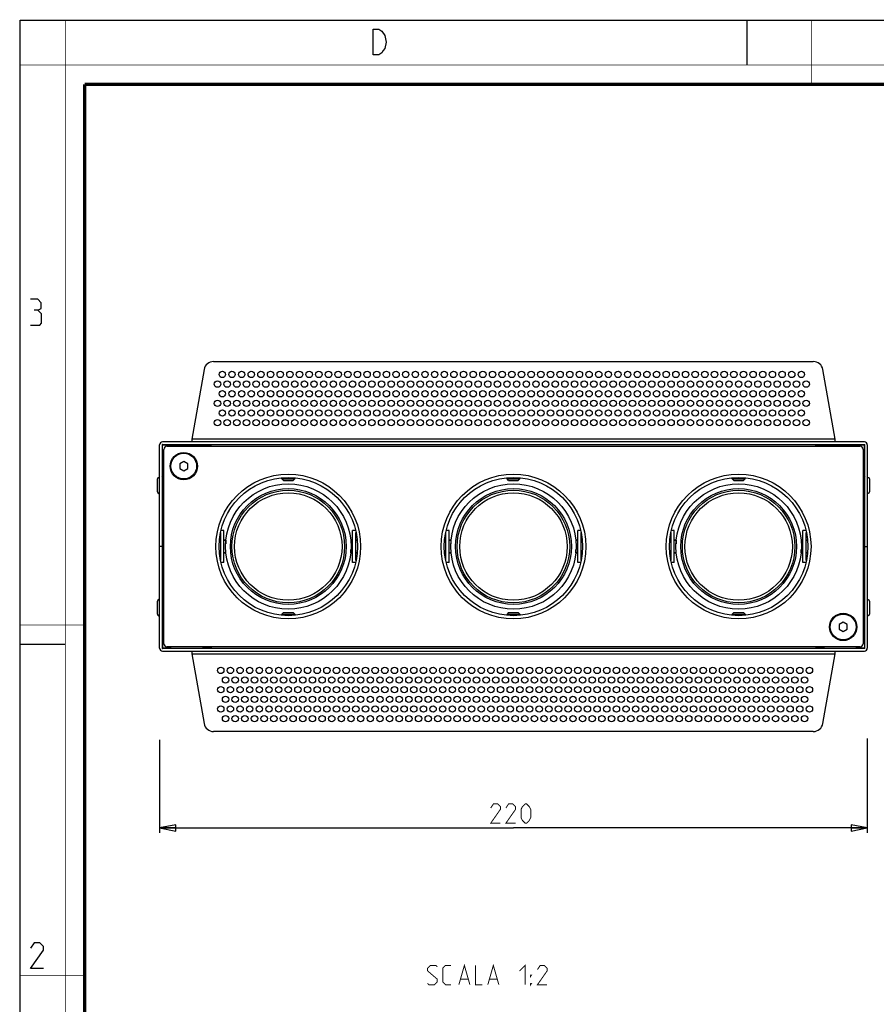
# Model space of a CAD drawing. Units: millimetres. Extents: x 0 to 420, y 0 to 297.
# Drawn here: x 0 to 133, y 144 to 297 of the extents above; entities that cross this region are included whole.
import ezdxf

# ---------------------------------------------------------------- set-up
doc = ezdxf.new("R2010")
doc.units = ezdxf.units.MM
doc.header["$LTSCALE"] = 23.1
doc.layers.get('0').update_dxf_attribs({"linetype": 'CONTINUOUS'})
for name, color, linetype in [('02___PRT_ALL_AXES', 7, 'CONTINUOUS'), ('7_ALL_FEATURES', 7, 'CONTINUOUS'), ('8_ALL_NOTES_BALLOONS_SYMBOLS_GT', 7, 'CONTINUOUS')]:
    doc.layers.add(name, color=color, linetype=linetype)
doc.styles.get("Standard").update_dxf_attribs({"font": 'txt', "width": 0.85})
doc.dimstyles.new('DIMSTYLE_2', dxfattribs={"dimtxt": 3, "dimasz": 2.5, "dimexe": 0.18, "dimexo": 0.0625, "dimgap": 0.09, "dimtad": 1, "dimlfac": 2, "dimdsep": 46, "dimtxsty": 'STANDARD', "dimblk": 'CLOSED', "dimblk1": 'CLOSED', "dimblk2": 'CLOSED', "dimcen": 0.09, "dimadec": 0, "dimazin": 0, "dimtp": 0.5, "dimtm": 0.5, "dimtfac": 1, "dimtofl": 0, "dimtmove": 0, "dimatfit": 3, "dimldrblk": 'CLOSED', "dimfxl": 1, "dimtolj": 1, "dimarcsym": 0})

# ---------------------------------------------------------------- blocks, each defined once
blk = doc.blocks.new('_CLOSED')
at = {"color": 0, "linetype": 'BYBLOCK'}
for p, q in [((0, 0), (-1, 0.2)), ((-1, 0.2), (-1, -0.2)), ((-1, -0.2), (0, 0)), ((-1, 0), (0, 0))]:
    blk.add_line(p, q, dxfattribs=at)
blk = doc.blocks.new('*D1')
at = {"color": 2, "linetype": 'CONTINUOUS'}
for p, q in [((131.7, 185.32), (131.7, 170.67)), ((21.7, 185.12), (21.7, 170.67)), ((21.7, 171.42), (76.7, 171.42)), ((131.7, 171.42), (76.7, 171.42))]:
    blk.add_line(p, q, dxfattribs=at)
at = {"color": 2, "linetype": 'CONTINUOUS', "xscale": 2.5, "yscale": 2.5, "zscale": 2.5, "rotation": 180}
blk.add_blockref('_CLOSED', (21.7, 171.42), dxfattribs=at)
at = {"color": 2, "linetype": 'CONTINUOUS', "xscale": 2.5, "yscale": 2.5, "zscale": 2.5}
blk.add_blockref('_CLOSED', (131.7, 171.42), dxfattribs=at)

msp = doc.modelspace()

# ---------------------------------------------------------------- linework, layer by layer
at = {"color": 7, "linetype": 'CONTINUOUS'}
for p, q in [((0, 0), (0, 297)), ((0, 297), (420, 297)), ((113, 297), (113, 290)), ((31.9812, 216.1678), (31.9812, 215.6048)), ((66.9812, 216.1678), (66.9812, 215.6048)), ((101.9812, 216.1678), (101.9812, 215.6048)), ((51.4187, 214.1678), (51.4187, 214.7307)), ((86.4187, 214.1678), (86.4187, 214.7307)), ((121.4187, 214.1678), (121.4187, 214.7307)), ((0, 199.9682), (7, 199.9682))]:
    msp.add_line(p, q, dxfattribs=at)
at = {"color": 2, "linetype": 'CONTINUOUS'}
for p, q in [((32.0215, 216.1678), (31.9812, 216.1678)), ((51.3784, 216.1678), (51.4187, 216.1678)), ((67.0215, 216.1678), (66.9812, 216.1678)), ((86.3784, 216.1678), (86.4187, 216.1678)), ((102.0215, 216.1678), (101.9812, 216.1678)), ((121.3784, 216.1678), (121.4187, 216.1678)), ((32.0215, 214.1678), (31.9812, 214.1678)), ((51.3784, 214.1678), (51.4187, 214.1678)), ((67.0215, 214.1678), (66.9812, 214.1678)), ((86.3784, 214.1678), (86.4187, 214.1678)), ((102.0215, 214.1678), (101.9812, 214.1678)), ((121.3784, 214.1678), (121.4187, 214.1678))]:
    msp.add_line(p, q, dxfattribs=at)
at = {"color": 7, "linetype": 'CONTINUOUS'}
for points, const_width in [([(7.0536, 0), (7.0536, 297)], 0.1), ([(123, 287), (123, 297)], 0.1), ([(0, 290), (420, 290)], 0.1), ([(10.0536, 10.0318), (10.0536, 287)], 0.5), ([(10.0536, 287), (410, 287)], 0.5), ([(10, 202.9682), (0, 202.9682)], 0.1), ([(10, 148.5), (0, 148.5)], 0.1)]:
    msp.add_lwpolyline(points, dxfattribs=dict(at, const_width=const_width))
at = {"color": 2, "linetype": 'CONTINUOUS'}
for points in [[(56.2379, 295.2462), (56.6879, 294.5795), (56.9129, 293.5795), (56.6879, 292.5795), (56.4629, 292.2462), (56.2379, 291.9128), (55.7879, 291.5795), (54.8879, 291.5795), (54.8879, 295.5795)], [(54.8879, 295.5795), (55.7879, 295.5795), (56.2379, 295.2462)], [(2.7896, 251.8808), (3.2658, 252.1665), (3.2658, 253.0236), (2.7896, 253.595), (1.6467, 253.595)], [(1.6467, 249.595), (3.0753, 249.595), (3.361, 249.8807), (3.361, 251.3093), (2.7896, 251.8808), (2.2182, 251.8808)], [(3.6467, 149.595), (1.6467, 149.595), (3.6467, 152.4522), (3.6467, 153.0236), (3.0753, 153.595), (2.2182, 153.595), (1.6467, 152.7379)]]:
    msp.add_lwpolyline(points, dxfattribs=at)
at = {"color": 2, "linetype": 'CONTINUOUS', "const_width": 0.15}
for points in [[(74.6642, 172.1678), (73.1642, 172.1678), (74.6642, 174.3106), (74.6642, 174.7392), (74.2357, 175.1678), (73.5928, 175.1678), (73.1642, 174.5249)], [(77.0214, 172.1678), (75.5214, 172.1678), (77.0214, 174.3106), (77.0214, 174.7392), (76.5928, 175.1678), (75.95, 175.1678), (75.5214, 174.5249)], [(77.8785, 173.0249), (77.8785, 174.3106), (78.0928, 174.7392), (78.5214, 175.1678), (78.7357, 175.1678), (79.1643, 174.7392), (79.3785, 174.3106), (79.3785, 173.0249), (79.1643, 172.5963), (78.7357, 172.1678), (78.5214, 172.1678), (78.0928, 172.5963), (77.8785, 173.0249)]]:
    msp.add_lwpolyline(points, dxfattribs=at)
at = {"layer": '02___PRT_ALL_AXES', "color": 7, "linetype": 'CONTINUOUS'}
for p, q in [((40.7, 225.6678), (40.7, 225.8711)), ((42.7, 225.6678), (42.7, 225.8711)), ((75.7, 225.6678), (75.7, 225.8711)), ((77.7, 225.6678), (77.7, 225.8711)), ((110.7, 225.6678), (110.7, 225.8711)), ((112.7, 225.6678), (112.7, 225.8711)), ((31.2, 212.9963), (31.2, 217.3392)), ((31.7, 217.6678), (31.2749, 217.6678)), ((31.7, 212.6678), (31.7, 217.6678)), ((51.7, 212.6678), (51.7, 217.6678)), ((52.125, 217.6678), (51.7, 217.6678)), ((52.2, 212.9963), (52.2, 217.3392)), ((66.2, 212.9963), (66.2, 217.3392)), ((66.7, 217.6678), (66.2749, 217.6678)), ((66.7, 212.6678), (66.7, 217.6678)), ((87.125, 217.6678), (86.7, 217.6678)), ((86.7, 212.6678), (86.7, 217.6678)), ((87.2, 212.9963), (87.2, 217.3392)), ((101.2, 212.9963), (101.2, 217.3392)), ((101.7, 217.6678), (101.2749, 217.6678)), ((101.7, 212.6678), (101.7, 217.6678)), ((122.125, 217.6678), (121.7, 217.6678)), ((121.7, 212.6678), (121.7, 217.6678)), ((122.2, 212.9963), (122.2, 217.3392)), ((31.2, 216.1678), (31.0249, 216.1678)), ((32.0215, 216.1678), (31.7, 216.1678)), ((51.3784, 216.1678), (51.7, 216.1678)), ((52.2, 216.1678), (52.375, 216.1678)), ((66.2, 216.1678), (66.0249, 216.1678)), ((67.0215, 216.1678), (66.7, 216.1678)), ((86.3784, 216.1678), (86.7, 216.1678)), ((87.2, 216.1678), (87.375, 216.1678)), ((101.2, 216.1678), (101.0249, 216.1678)), ((102.0215, 216.1678), (101.7, 216.1678)), ((121.3784, 216.1678), (121.7, 216.1678)), ((122.2, 216.1678), (122.375, 216.1678)), ((31.2, 214.1678), (31.0249, 214.1678)), ((32.0215, 214.1678), (31.7, 214.1678)), ((51.3784, 214.1678), (51.7, 214.1678)), ((52.2, 214.1678), (52.375, 214.1678)), ((66.2, 214.1678), (66.0249, 214.1678)), ((67.0215, 214.1678), (66.7, 214.1678)), ((86.3784, 214.1678), (86.7, 214.1678)), ((87.2, 214.1678), (87.375, 214.1678)), ((101.2, 214.1678), (101.0249, 214.1678)), ((102.0215, 214.1678), (101.7, 214.1678)), ((121.3784, 214.1678), (121.7, 214.1678)), ((122.2, 214.1678), (122.375, 214.1678)), ((31.7, 212.6678), (31.2749, 212.6678)), ((52.125, 212.6678), (51.7, 212.6678)), ((66.7, 212.6678), (66.2749, 212.6678)), ((87.125, 212.6678), (86.7, 212.6678)), ((101.7, 212.6678), (101.2749, 212.6678)), ((122.125, 212.6678), (121.7, 212.6678)), ((40.7, 204.6678), (40.7, 204.4644)), ((42.7, 204.6678), (42.7, 204.4644)), ((75.7, 204.6678), (75.7, 204.4644)), ((77.7, 204.6678), (77.7, 204.4644)), ((110.7, 204.6678), (110.7, 204.4644)), ((112.7, 204.6678), (112.7, 204.4644))]:
    msp.add_line(p, q, dxfattribs=at)
for centre, radius in [((25.45, 227.6678), 2), ((41.7, 215.1678), 10.75), ((76.7, 215.1678), 10.75), ((111.7, 215.1678), 10.75), ((41.7, 215.1678), 9.75), ((41.7, 215.1678), 9), ((76.7, 215.1678), 9.75), ((76.7, 215.1678), 9), ((111.7, 215.1678), 9.75), ((111.7, 215.1678), 9), ((127.95, 202.6678), 2)]:
    msp.add_circle(centre, radius, dxfattribs=at)
at = {"layer": '7_ALL_FEATURES', "color": 7, "linetype": 'CONTINUOUS'}
for p, q in [((30.0922, 243.9178), (123.3078, 243.9178)), ((28.615, 242.6782), (26.7088, 231.8678)), ((126.6911, 231.8678), (124.785, 242.6782)), ((131.25, 231.4178), (22.15, 231.4178)), ((26.7088, 231.8678), (26.7, 231.4178)), ((126.7, 231.4178), (126.6911, 231.8678)), ((21.7, 199.3678), (21.7, 230.9678)), ((22.1, 230.9678), (22.1, 199.3678)), ((22.15, 231.0178), (131.25, 231.0178)), ((22.15, 226.1678), (22.15, 231.009)), ((22.35, 200.0678), (22.35, 230.2678)), ((22.85, 230.7678), (130.55, 230.7678)), ((28.35, 230.9428), (23.5, 230.9428)), ((29.7, 230.7678), (29.7, 230.9678)), ((123.7, 230.7678), (123.7, 231.0178)), ((129.9, 230.9428), (125.05, 230.9428)), ((131.05, 230.2678), (131.05, 200.0678)), ((131.25, 226.1678), (131.25, 230.9678)), ((131.3, 199.3678), (131.3, 230.9678)), ((131.7, 230.9678), (131.7, 199.3678)), ((25.45, 228.3894), (24.825, 228.0286)), ((24.825, 228.0286), (24.825, 227.3069)), ((26.075, 228.0286), (25.45, 228.3894)), ((26.075, 227.3069), (26.075, 228.0286)), ((24.825, 227.3069), (25.45, 226.9461)), ((25.45, 226.9461), (26.075, 227.3069)), ((21.35, 223.6678), (21.35, 225.6678)), ((21.6, 225.9178), (21.7, 225.9178)), ((40.95, 225.4178), (40.7, 225.6678)), ((40.7, 225.6678), (42.7, 225.6678)), ((40.95, 225.4178), (42.45, 225.4178)), ((42.45, 225.4178), (42.7, 225.6678)), ((75.95, 225.4178), (75.7, 225.6678)), ((75.7, 225.6678), (77.7, 225.6678)), ((75.95, 225.4178), (77.45, 225.4178)), ((77.45, 225.4178), (77.7, 225.6678)), ((110.7, 225.6678), (112.7, 225.6678)), ((110.95, 225.4178), (110.7, 225.6678)), ((110.95, 225.4178), (112.45, 225.4178)), ((112.45, 225.4178), (112.7, 225.6678)), ((131.7, 225.9178), (131.8, 225.9178)), ((132.05, 225.6678), (132.05, 223.6678)), ((21.6, 223.4178), (21.7, 223.4178)), ((22.1, 223.4178), (22.35, 223.4178)), ((131.05, 223.4178), (131.3, 223.4178)), ((131.7, 223.4178), (131.8, 223.4178)), ((31.0249, 216.1678), (31.2, 216.1678)), ((31.7, 216.1678), (31.9812, 216.1678)), ((51.7, 216.1678), (51.4187, 216.1678)), ((52.375, 216.1678), (52.2, 216.1678)), ((66.0249, 216.1678), (66.2, 216.1678)), ((66.7, 216.1678), (66.9812, 216.1678)), ((86.7, 216.1678), (86.4187, 216.1678)), ((87.375, 216.1678), (87.2, 216.1678)), ((101.0249, 216.1678), (101.2, 216.1678)), ((101.7, 216.1678), (101.9812, 216.1678)), ((121.7, 216.1678), (121.4187, 216.1678)), ((122.375, 216.1678), (122.2, 216.1678)), ((22.1, 215.1678), (21.7, 215.1678)), ((131.3, 215.1678), (131.7, 215.1678)), ((31.0249, 214.1678), (31.2, 214.1678)), ((31.7, 214.1678), (31.9812, 214.1678)), ((51.7, 214.1678), (51.4187, 214.1678)), ((52.375, 214.1678), (52.2, 214.1678)), ((66.0249, 214.1678), (66.2, 214.1678)), ((66.7, 214.1678), (66.9812, 214.1678)), ((86.7, 214.1678), (86.4187, 214.1678)), ((87.375, 214.1678), (87.2, 214.1678)), ((101.0249, 214.1678), (101.2, 214.1678)), ((101.7, 214.1678), (101.9812, 214.1678)), ((121.7, 214.1678), (121.4187, 214.1678)), ((122.375, 214.1678), (122.2, 214.1678)), ((21.35, 204.6678), (21.35, 206.6678)), ((21.7, 206.9178), (21.6, 206.9178)), ((22.35, 206.9178), (22.1, 206.9178)), ((131.3, 206.9178), (131.05, 206.9178)), ((131.8, 206.9178), (131.7, 206.9178)), ((132.05, 206.6678), (132.05, 204.6678)), ((21.7, 204.4178), (21.6, 204.4178)), ((22.15, 204.1678), (22.15, 199.3678)), ((40.95, 204.9178), (40.7, 204.6678)), ((40.7, 204.6678), (42.7, 204.6678)), ((40.95, 204.9178), (42.45, 204.9178)), ((42.45, 204.9178), (42.7, 204.6678)), ((75.95, 204.9178), (75.7, 204.6678)), ((75.7, 204.6678), (77.7, 204.6678)), ((75.95, 204.9178), (77.45, 204.9178)), ((77.45, 204.9178), (77.7, 204.6678)), ((110.95, 204.9178), (110.7, 204.6678)), ((110.7, 204.6678), (112.7, 204.6678)), ((110.95, 204.9178), (112.45, 204.9178)), ((112.45, 204.9178), (112.7, 204.6678)), ((131.25, 204.1678), (131.25, 199.3265)), ((131.8, 204.4178), (131.7, 204.4178)), ((127.95, 203.3894), (127.325, 203.0286)), ((127.325, 203.0286), (127.325, 202.3069)), ((127.325, 202.3069), (127.95, 201.9461)), ((128.575, 203.0286), (127.95, 203.3894)), ((127.95, 201.9461), (128.575, 202.3069)), ((128.575, 202.3069), (128.575, 203.0286)), ((131.25, 199.3178), (22.15, 199.3178)), ((130.55, 199.5678), (22.85, 199.5678)), ((23.5, 199.3928), (28.35, 199.3928)), ((29.7, 199.5678), (29.7, 199.3178)), ((123.7, 199.5678), (123.7, 199.3678)), ((125.05, 199.3928), (129.9, 199.3928)), ((22.15, 198.9178), (131.25, 198.9178)), ((26.7, 198.9178), (26.7088, 198.4678)), ((26.7088, 198.4678), (28.615, 187.6573)), ((124.785, 187.6573), (126.6911, 198.4678)), ((126.6911, 198.4678), (126.7, 198.9178)), ((123.3078, 186.4178), (30.0922, 186.4178))]:
    msp.add_line(p, q, dxfattribs=at)
at = {"layer": '7_ALL_FEATURES', "color": 9, "linetype": 'CONTINUOUS'}
for p, q in [((126.6911, 231.8678), (26.7088, 231.8678)), ((22.15, 230.9678), (23.4441, 230.9678)), ((28.4059, 230.9678), (29.7, 230.9678)), ((123.7, 230.9678), (124.9941, 230.9678)), ((129.9559, 230.9678), (131.25, 230.9678)), ((23.4441, 199.3678), (22.15, 199.3678)), ((29.7, 199.3678), (28.4059, 199.3678)), ((124.9941, 199.3678), (123.7, 199.3678)), ((131.25, 199.3678), (129.9559, 199.3678)), ((26.7088, 198.4678), (126.6911, 198.4678))]:
    msp.add_line(p, q, dxfattribs=at)
at = {"layer": '7_ALL_FEATURES', "color": 7, "linetype": 'CONTINUOUS'}
for centre, radius in [((31.45, 241.9178), 0.5), ((32.95, 241.9178), 0.5), ((34.45, 241.9178), 0.5), ((35.95, 241.9178), 0.5), ((37.45, 241.9178), 0.5), ((38.95, 241.9178), 0.5), ((40.45, 241.9178), 0.5), ((41.95, 241.9178), 0.5), ((43.45, 241.9178), 0.5), ((44.95, 241.9178), 0.5), ((46.45, 241.9178), 0.5), ((47.95, 241.9178), 0.5), ((49.45, 241.9178), 0.5), ((50.95, 241.9178), 0.5), ((52.45, 241.9178), 0.5), ((53.95, 241.9178), 0.5), ((55.45, 241.9178), 0.5), ((56.95, 241.9178), 0.5), ((58.45, 241.9178), 0.5), ((59.95, 241.9178), 0.5), ((61.45, 241.9178), 0.5), ((62.95, 241.9178), 0.5), ((64.45, 241.9178), 0.5), ((65.95, 241.9178), 0.5), ((67.45, 241.9178), 0.5), ((68.95, 241.9178), 0.5), ((70.45, 241.9178), 0.5), ((71.95, 241.9178), 0.5), ((73.45, 241.9178), 0.5), ((74.95, 241.9178), 0.5), ((76.45, 241.9178), 0.5), ((77.95, 241.9178), 0.5), ((79.45, 241.9178), 0.5), ((80.95, 241.9178), 0.5), ((82.45, 241.9178), 0.5), ((83.95, 241.9178), 0.5), ((85.45, 241.9178), 0.5), ((86.95, 241.9178), 0.5), ((88.45, 241.9178), 0.5), ((89.95, 241.9178), 0.5), ((91.45, 241.9178), 0.5), ((92.95, 241.9178), 0.5), ((94.45, 241.9178), 0.5), ((95.95, 241.9178), 0.5), ((97.45, 241.9178), 0.5), ((98.95, 241.9178), 0.5), ((100.45, 241.9178), 0.5), ((101.95, 241.9178), 0.5), ((103.45, 241.9178), 0.5), ((104.95, 241.9178), 0.5), ((106.45, 241.9178), 0.5), ((107.95, 241.9178), 0.5), ((109.45, 241.9178), 0.5), ((110.95, 241.9178), 0.5), ((112.45, 241.9178), 0.5), ((113.95, 241.9178), 0.5), ((115.45, 241.9178), 0.5), ((116.95, 241.9178), 0.5), ((118.45, 241.9178), 0.5), ((119.95, 241.9178), 0.5), ((121.45, 241.9178), 0.5), ((30.7, 240.4178), 0.5), ((32.2, 240.4178), 0.5), ((33.7, 240.4178), 0.5), ((35.2, 240.4178), 0.5), ((36.7, 240.4178), 0.5), ((38.2, 240.4178), 0.5), ((39.7, 240.4178), 0.5), ((41.2, 240.4178), 0.5), ((42.7, 240.4178), 0.5), ((44.2, 240.4178), 0.5), ((45.7, 240.4178), 0.5), ((47.2, 240.4178), 0.5), ((48.7, 240.4178), 0.5), ((50.2, 240.4178), 0.5), ((51.7, 240.4178), 0.5), ((53.2, 240.4178), 0.5), ((54.7, 240.4178), 0.5), ((56.2, 240.4178), 0.5), ((57.7, 240.4178), 0.5), ((59.2, 240.4178), 0.5), ((60.7, 240.4178), 0.5), ((62.2, 240.4178), 0.5), ((63.7, 240.4178), 0.5), ((65.2, 240.4178), 0.5), ((66.7, 240.4178), 0.5), ((68.2, 240.4178), 0.5), ((69.7, 240.4178), 0.5), ((71.2, 240.4178), 0.5), ((72.7, 240.4178), 0.5), ((74.2, 240.4178), 0.5), ((75.7, 240.4178), 0.5), ((77.2, 240.4178), 0.5), ((78.7, 240.4178), 0.5), ((80.2, 240.4178), 0.5), ((81.7, 240.4178), 0.5), ((83.2, 240.4178), 0.5), ((84.7, 240.4178), 0.5), ((86.2, 240.4178), 0.5), ((87.7, 240.4178), 0.5), ((89.2, 240.4178), 0.5), ((90.7, 240.4178), 0.5), ((92.2, 240.4178), 0.5), ((93.7, 240.4178), 0.5), ((95.2, 240.4178), 0.5), ((96.7, 240.4178), 0.5), ((98.2, 240.4178), 0.5), ((99.7, 240.4178), 0.5), ((101.2, 240.4178), 0.5), ((102.7, 240.4178), 0.5), ((104.2, 240.4178), 0.5), ((105.7, 240.4178), 0.5), ((107.2, 240.4178), 0.5), ((108.7, 240.4178), 0.5), ((110.2, 240.4178), 0.5), ((111.7, 240.4178), 0.5), ((113.2, 240.4178), 0.5), ((114.7, 240.4178), 0.5), ((116.2, 240.4178), 0.5), ((117.7, 240.4178), 0.5), ((119.2, 240.4178), 0.5), ((120.7, 240.4178), 0.5), ((122.2, 240.4178), 0.5), ((31.45, 238.9178), 0.5), ((32.95, 238.9178), 0.5), ((34.45, 238.9178), 0.5), ((35.95, 238.9178), 0.5), ((37.45, 238.9178), 0.5), ((38.95, 238.9178), 0.5), ((40.45, 238.9178), 0.5), ((41.95, 238.9178), 0.5), ((43.45, 238.9178), 0.5), ((44.95, 238.9178), 0.5), ((46.45, 238.9178), 0.5), ((47.95, 238.9178), 0.5), ((49.45, 238.9178), 0.5), ((50.95, 238.9178), 0.5), ((52.45, 238.9178), 0.5), ((53.95, 238.9178), 0.5), ((55.45, 238.9178), 0.5), ((56.95, 238.9178), 0.5), ((58.45, 238.9178), 0.5), ((59.95, 238.9178), 0.5), ((61.45, 238.9178), 0.5), ((62.95, 238.9178), 0.5), ((64.45, 238.9178), 0.5), ((65.95, 238.9178), 0.5), ((67.45, 238.9178), 0.5), ((68.95, 238.9178), 0.5), ((70.45, 238.9178), 0.5), ((71.95, 238.9178), 0.5), ((73.45, 238.9178), 0.5), ((74.95, 238.9178), 0.5), ((76.45, 238.9178), 0.5), ((77.95, 238.9178), 0.5), ((79.45, 238.9178), 0.5), ((80.95, 238.9178), 0.5), ((82.45, 238.9178), 0.5), ((83.95, 238.9178), 0.5), ((85.45, 238.9178), 0.5), ((86.95, 238.9178), 0.5), ((88.45, 238.9178), 0.5), ((89.95, 238.9178), 0.5), ((91.45, 238.9178), 0.5), ((92.95, 238.9178), 0.5), ((94.45, 238.9178), 0.5), ((95.95, 238.9178), 0.5), ((97.45, 238.9178), 0.5), ((98.95, 238.9178), 0.5), ((100.45, 238.9178), 0.5), ((101.95, 238.9178), 0.5), ((103.45, 238.9178), 0.5), ((104.95, 238.9178), 0.5), ((106.45, 238.9178), 0.5), ((107.95, 238.9178), 0.5), ((109.45, 238.9178), 0.5), ((110.95, 238.9178), 0.5), ((112.45, 238.9178), 0.5), ((113.95, 238.9178), 0.5), ((115.45, 238.9178), 0.5), ((116.95, 238.9178), 0.5), ((118.45, 238.9178), 0.5), ((119.95, 238.9178), 0.5), ((121.45, 238.9178), 0.5), ((30.7, 237.4178), 0.5), ((32.2, 237.4178), 0.5), ((33.7, 237.4178), 0.5), ((35.2, 237.4178), 0.5), ((36.7, 237.4178), 0.5), ((38.2, 237.4178), 0.5), ((39.7, 237.4178), 0.5), ((41.2, 237.4178), 0.5), ((42.7, 237.4178), 0.5), ((44.2, 237.4178), 0.5), ((45.7, 237.4178), 0.5), ((47.2, 237.4178), 0.5), ((48.7, 237.4178), 0.5), ((50.2, 237.4178), 0.5), ((51.7, 237.4178), 0.5), ((53.2, 237.4178), 0.5), ((54.7, 237.4178), 0.5), ((56.2, 237.4178), 0.5), ((57.7, 237.4178), 0.5), ((59.2, 237.4178), 0.5), ((60.7, 237.4178), 0.5), ((62.2, 237.4178), 0.5), ((63.7, 237.4178), 0.5), ((65.2, 237.4178), 0.5), ((66.7, 237.4178), 0.5), ((68.2, 237.4178), 0.5), ((69.7, 237.4178), 0.5), ((71.2, 237.4178), 0.5), ((72.7, 237.4178), 0.5), ((74.2, 237.4178), 0.5), ((75.7, 237.4178), 0.5), ((77.2, 237.4178), 0.5), ((78.7, 237.4178), 0.5), ((80.2, 237.4178), 0.5), ((81.7, 237.4178), 0.5), ((83.2, 237.4178), 0.5), ((84.7, 237.4178), 0.5), ((86.2, 237.4178), 0.5), ((87.7, 237.4178), 0.5), ((89.2, 237.4178), 0.5), ((90.7, 237.4178), 0.5), ((92.2, 237.4178), 0.5), ((93.7, 237.4178), 0.5), ((95.2, 237.4178), 0.5), ((96.7, 237.4178), 0.5), ((98.2, 237.4178), 0.5), ((99.7, 237.4178), 0.5), ((101.2, 237.4178), 0.5), ((102.7, 237.4178), 0.5), ((104.2, 237.4178), 0.5), ((105.7, 237.4178), 0.5), ((107.2, 237.4178), 0.5), ((108.7, 237.4178), 0.5), ((110.2, 237.4178), 0.5), ((111.7, 237.4178), 0.5), ((113.2, 237.4178), 0.5), ((114.7, 237.4178), 0.5), ((116.2, 237.4178), 0.5), ((117.7, 237.4178), 0.5), ((119.2, 237.4178), 0.5), ((120.7, 237.4178), 0.5), ((122.2, 237.4178), 0.5), ((31.45, 235.9178), 0.5), ((32.95, 235.9178), 0.5), ((34.45, 235.9178), 0.5), ((35.95, 235.9178), 0.5), ((37.45, 235.9178), 0.5), ((38.95, 235.9178), 0.5), ((40.45, 235.9178), 0.5), ((41.95, 235.9178), 0.5), ((43.45, 235.9178), 0.5), ((44.95, 235.9178), 0.5), ((46.45, 235.9178), 0.5), ((47.95, 235.9178), 0.5), ((49.45, 235.9178), 0.5), ((50.95, 235.9178), 0.5), ((52.45, 235.9178), 0.5), ((53.95, 235.9178), 0.5), ((55.45, 235.9178), 0.5), ((56.95, 235.9178), 0.5), ((58.45, 235.9178), 0.5), ((59.95, 235.9178), 0.5), ((61.45, 235.9178), 0.5), ((62.95, 235.9178), 0.5), ((64.45, 235.9178), 0.5), ((65.95, 235.9178), 0.5), ((67.45, 235.9178), 0.5), ((68.95, 235.9178), 0.5), ((70.45, 235.9178), 0.5), ((71.95, 235.9178), 0.5), ((73.45, 235.9178), 0.5), ((74.95, 235.9178), 0.5), ((76.45, 235.9178), 0.5), ((77.95, 235.9178), 0.5), ((79.45, 235.9178), 0.5), ((80.95, 235.9178), 0.5), ((82.45, 235.9178), 0.5), ((83.95, 235.9178), 0.5), ((85.45, 235.9178), 0.5), ((86.95, 235.9178), 0.5), ((88.45, 235.9178), 0.5), ((89.95, 235.9178), 0.5), ((91.45, 235.9178), 0.5), ((92.95, 235.9178), 0.5), ((94.45, 235.9178), 0.5), ((95.95, 235.9178), 0.5), ((97.45, 235.9178), 0.5), ((98.95, 235.9178), 0.5), ((100.45, 235.9178), 0.5), ((101.95, 235.9178), 0.5), ((103.45, 235.9178), 0.5), ((104.95, 235.9178), 0.5), ((106.45, 235.9178), 0.5), ((107.95, 235.9178), 0.5), ((109.45, 235.9178), 0.5), ((110.95, 235.9178), 0.5), ((112.45, 235.9178), 0.5), ((113.95, 235.9178), 0.5), ((115.45, 235.9178), 0.5), ((116.95, 235.9178), 0.5), ((118.45, 235.9178), 0.5), ((119.95, 235.9178), 0.5), ((121.45, 235.9178), 0.5), ((30.7, 234.4178), 0.5), ((32.2, 234.4178), 0.5), ((33.7, 234.4178), 0.5), ((35.2, 234.4178), 0.5), ((36.7, 234.4178), 0.5), ((38.2, 234.4178), 0.5), ((39.7, 234.4178), 0.5), ((41.2, 234.4178), 0.5), ((42.7, 234.4178), 0.5), ((44.2, 234.4178), 0.5), ((45.7, 234.4178), 0.5), ((47.2, 234.4178), 0.5), ((48.7, 234.4178), 0.5), ((50.2, 234.4178), 0.5), ((51.7, 234.4178), 0.5), ((53.2, 234.4178), 0.5), ((54.7, 234.4178), 0.5), ((56.2, 234.4178), 0.5), ((57.7, 234.4178), 0.5), ((59.2, 234.4178), 0.5), ((60.7, 234.4178), 0.5), ((62.2, 234.4178), 0.5), ((63.7, 234.4178), 0.5), ((65.2, 234.4178), 0.5), ((66.7, 234.4178), 0.5), ((68.2, 234.4178), 0.5), ((69.7, 234.4178), 0.5), ((71.2, 234.4178), 0.5), ((72.7, 234.4178), 0.5), ((74.2, 234.4178), 0.5), ((75.7, 234.4178), 0.5), ((77.2, 234.4178), 0.5), ((78.7, 234.4178), 0.5), ((80.2, 234.4178), 0.5), ((81.7, 234.4178), 0.5), ((83.2, 234.4178), 0.5), ((84.7, 234.4178), 0.5), ((86.2, 234.4178), 0.5), ((87.7, 234.4178), 0.5), ((89.2, 234.4178), 0.5), ((90.7, 234.4178), 0.5), ((92.2, 234.4178), 0.5), ((93.7, 234.4178), 0.5), ((95.2, 234.4178), 0.5), ((96.7, 234.4178), 0.5), ((98.2, 234.4178), 0.5), ((99.7, 234.4178), 0.5), ((101.2, 234.4178), 0.5), ((102.7, 234.4178), 0.5), ((104.2, 234.4178), 0.5), ((105.7, 234.4178), 0.5), ((107.2, 234.4178), 0.5), ((108.7, 234.4178), 0.5), ((110.2, 234.4178), 0.5), ((111.7, 234.4178), 0.5), ((113.2, 234.4178), 0.5), ((114.7, 234.4178), 0.5), ((116.2, 234.4178), 0.5), ((117.7, 234.4178), 0.5), ((119.2, 234.4178), 0.5), ((120.7, 234.4178), 0.5), ((122.2, 234.4178), 0.5), ((25.45, 227.6678), 2.125), ((41.7, 215.1678), 11.25), ((76.7, 215.1678), 11.25), ((111.7, 215.1678), 11.25), ((41.7, 215.1678), 8.75), ((41.7, 215.1678), 8.35), ((76.7, 215.1678), 8.75), ((76.7, 215.1678), 8.35), ((111.7, 215.1678), 8.75), ((111.7, 215.1678), 8.35), ((127.95, 202.6678), 2.125), ((31.2, 195.9178), 0.5), ((32.7, 195.9178), 0.5), ((34.2, 195.9178), 0.5), ((35.7, 195.9178), 0.5), ((37.2, 195.9178), 0.5), ((38.7, 195.9178), 0.5), ((40.2, 195.9178), 0.5), ((41.7, 195.9178), 0.5), ((43.2, 195.9178), 0.5), ((44.7, 195.9178), 0.5), ((46.2, 195.9178), 0.5), ((47.7, 195.9178), 0.5), ((49.2, 195.9178), 0.5), ((50.7, 195.9178), 0.5), ((52.2, 195.9178), 0.5), ((53.7, 195.9178), 0.5), ((55.2, 195.9178), 0.5), ((56.7, 195.9178), 0.5), ((58.2, 195.9178), 0.5), ((59.7, 195.9178), 0.5), ((61.2, 195.9178), 0.5), ((62.7, 195.9178), 0.5), ((64.2, 195.9178), 0.5), ((65.7, 195.9178), 0.5), ((67.2, 195.9178), 0.5), ((68.7, 195.9178), 0.5), ((70.2, 195.9178), 0.5), ((71.7, 195.9178), 0.5), ((73.2, 195.9178), 0.5), ((74.7, 195.9178), 0.5), ((76.2, 195.9178), 0.5), ((77.7, 195.9178), 0.5), ((79.2, 195.9178), 0.5), ((80.7, 195.9178), 0.5), ((82.2, 195.9178), 0.5), ((83.7, 195.9178), 0.5), ((85.2, 195.9178), 0.5), ((86.7, 195.9178), 0.5), ((88.2, 195.9178), 0.5), ((89.7, 195.9178), 0.5), ((91.2, 195.9178), 0.5), ((92.7, 195.9178), 0.5), ((94.2, 195.9178), 0.5), ((95.7, 195.9178), 0.5), ((97.2, 195.9178), 0.5), ((98.7, 195.9178), 0.5), ((100.2, 195.9178), 0.5), ((101.7, 195.9178), 0.5), ((103.2, 195.9178), 0.5), ((104.7, 195.9178), 0.5), ((106.2, 195.9178), 0.5), ((107.7, 195.9178), 0.5), ((109.2, 195.9178), 0.5), ((110.7, 195.9178), 0.5), ((112.2, 195.9178), 0.5), ((113.7, 195.9178), 0.5), ((115.2, 195.9178), 0.5), ((116.7, 195.9178), 0.5), ((118.2, 195.9178), 0.5), ((119.7, 195.9178), 0.5), ((121.2, 195.9178), 0.5), ((122.7, 195.9178), 0.5), ((31.95, 194.4178), 0.5), ((33.45, 194.4178), 0.5), ((34.95, 194.4178), 0.5), ((36.45, 194.4178), 0.5), ((37.95, 194.4178), 0.5), ((39.45, 194.4178), 0.5), ((40.95, 194.4178), 0.5), ((42.45, 194.4178), 0.5), ((43.95, 194.4178), 0.5), ((45.45, 194.4178), 0.5), ((46.95, 194.4178), 0.5), ((48.45, 194.4178), 0.5), ((49.95, 194.4178), 0.5), ((51.45, 194.4178), 0.5), ((52.95, 194.4178), 0.5), ((54.45, 194.4178), 0.5), ((55.95, 194.4178), 0.5), ((57.45, 194.4178), 0.5), ((58.95, 194.4178), 0.5), ((60.45, 194.4178), 0.5), ((61.95, 194.4178), 0.5), ((63.45, 194.4178), 0.5), ((64.95, 194.4178), 0.5), ((66.45, 194.4178), 0.5), ((67.95, 194.4178), 0.5), ((69.45, 194.4178), 0.5), ((70.95, 194.4178), 0.5), ((72.45, 194.4178), 0.5), ((73.95, 194.4178), 0.5), ((75.45, 194.4178), 0.5), ((76.95, 194.4178), 0.5), ((78.45, 194.4178), 0.5), ((79.95, 194.4178), 0.5), ((81.45, 194.4178), 0.5), ((82.95, 194.4178), 0.5), ((84.45, 194.4178), 0.5), ((85.95, 194.4178), 0.5), ((87.45, 194.4178), 0.5), ((88.95, 194.4178), 0.5), ((90.45, 194.4178), 0.5), ((91.95, 194.4178), 0.5), ((93.45, 194.4178), 0.5), ((94.95, 194.4178), 0.5), ((96.45, 194.4178), 0.5), ((97.95, 194.4178), 0.5), ((99.45, 194.4178), 0.5), ((100.95, 194.4178), 0.5), ((102.45, 194.4178), 0.5), ((103.95, 194.4178), 0.5), ((105.45, 194.4178), 0.5), ((106.95, 194.4178), 0.5), ((108.45, 194.4178), 0.5), ((109.95, 194.4178), 0.5), ((111.45, 194.4178), 0.5), ((112.95, 194.4178), 0.5), ((114.45, 194.4178), 0.5), ((115.95, 194.4178), 0.5), ((117.45, 194.4178), 0.5), ((118.95, 194.4178), 0.5), ((120.45, 194.4178), 0.5), ((121.95, 194.4178), 0.5), ((31.2, 192.9178), 0.5), ((32.7, 192.9178), 0.5), ((34.2, 192.9178), 0.5), ((35.7, 192.9178), 0.5), ((37.2, 192.9178), 0.5), ((38.7, 192.9178), 0.5), ((40.2, 192.9178), 0.5), ((41.7, 192.9178), 0.5), ((43.2, 192.9178), 0.5), ((44.7, 192.9178), 0.5), ((46.2, 192.9178), 0.5), ((47.7, 192.9178), 0.5), ((49.2, 192.9178), 0.5), ((50.7, 192.9178), 0.5), ((52.2, 192.9178), 0.5), ((53.7, 192.9178), 0.5), ((55.2, 192.9178), 0.5), ((56.7, 192.9178), 0.5), ((58.2, 192.9178), 0.5), ((59.7, 192.9178), 0.5), ((61.2, 192.9178), 0.5), ((62.7, 192.9178), 0.5), ((64.2, 192.9178), 0.5), ((65.7, 192.9178), 0.5), ((67.2, 192.9178), 0.5), ((68.7, 192.9178), 0.5), ((70.2, 192.9178), 0.5), ((71.7, 192.9178), 0.5), ((73.2, 192.9178), 0.5), ((74.7, 192.9178), 0.5), ((76.2, 192.9178), 0.5), ((77.7, 192.9178), 0.5), ((79.2, 192.9178), 0.5), ((80.7, 192.9178), 0.5), ((82.2, 192.9178), 0.5), ((83.7, 192.9178), 0.5), ((85.2, 192.9178), 0.5), ((86.7, 192.9178), 0.5), ((88.2, 192.9178), 0.5), ((89.7, 192.9178), 0.5), ((91.2, 192.9178), 0.5), ((92.7, 192.9178), 0.5), ((94.2, 192.9178), 0.5), ((95.7, 192.9178), 0.5), ((97.2, 192.9178), 0.5), ((98.7, 192.9178), 0.5), ((100.2, 192.9178), 0.5), ((101.7, 192.9178), 0.5), ((103.2, 192.9178), 0.5), ((104.7, 192.9178), 0.5), ((106.2, 192.9178), 0.5), ((107.7, 192.9178), 0.5), ((109.2, 192.9178), 0.5), ((110.7, 192.9178), 0.5), ((112.2, 192.9178), 0.5), ((113.7, 192.9178), 0.5), ((115.2, 192.9178), 0.5), ((116.7, 192.9178), 0.5), ((118.2, 192.9178), 0.5), ((119.7, 192.9178), 0.5), ((121.2, 192.9178), 0.5), ((122.7, 192.9178), 0.5), ((31.95, 191.4178), 0.5), ((33.45, 191.4178), 0.5), ((34.95, 191.4178), 0.5), ((36.45, 191.4178), 0.5), ((37.95, 191.4178), 0.5), ((39.45, 191.4178), 0.5), ((40.95, 191.4178), 0.5), ((42.45, 191.4178), 0.5), ((43.95, 191.4178), 0.5), ((45.45, 191.4178), 0.5), ((46.95, 191.4178), 0.5), ((48.45, 191.4178), 0.5), ((49.95, 191.4178), 0.5), ((51.45, 191.4178), 0.5), ((52.95, 191.4178), 0.5), ((54.45, 191.4178), 0.5), ((55.95, 191.4178), 0.5), ((57.45, 191.4178), 0.5), ((58.95, 191.4178), 0.5), ((60.45, 191.4178), 0.5), ((61.95, 191.4178), 0.5), ((63.45, 191.4178), 0.5), ((64.95, 191.4178), 0.5), ((66.45, 191.4178), 0.5), ((67.95, 191.4178), 0.5), ((69.45, 191.4178), 0.5), ((70.95, 191.4178), 0.5), ((72.45, 191.4178), 0.5), ((73.95, 191.4178), 0.5), ((75.45, 191.4178), 0.5), ((76.95, 191.4178), 0.5), ((78.45, 191.4178), 0.5), ((79.95, 191.4178), 0.5), ((81.45, 191.4178), 0.5), ((82.95, 191.4178), 0.5), ((84.45, 191.4178), 0.5), ((85.95, 191.4178), 0.5), ((87.45, 191.4178), 0.5), ((88.95, 191.4178), 0.5), ((90.45, 191.4178), 0.5), ((91.95, 191.4178), 0.5), ((93.45, 191.4178), 0.5), ((94.95, 191.4178), 0.5), ((96.45, 191.4178), 0.5), ((97.95, 191.4178), 0.5), ((99.45, 191.4178), 0.5), ((100.95, 191.4178), 0.5), ((102.45, 191.4178), 0.5), ((103.95, 191.4178), 0.5), ((105.45, 191.4178), 0.5), ((106.95, 191.4178), 0.5), ((108.45, 191.4178), 0.5), ((109.95, 191.4178), 0.5), ((111.45, 191.4178), 0.5), ((112.95, 191.4178), 0.5), ((114.45, 191.4178), 0.5), ((115.95, 191.4178), 0.5), ((117.45, 191.4178), 0.5), ((118.95, 191.4178), 0.5), ((120.45, 191.4178), 0.5), ((121.95, 191.4178), 0.5), ((31.2, 189.9178), 0.5), ((32.7, 189.9178), 0.5), ((34.2, 189.9178), 0.5), ((35.7, 189.9178), 0.5), ((37.2, 189.9178), 0.5), ((38.7, 189.9178), 0.5), ((40.2, 189.9178), 0.5), ((41.7, 189.9178), 0.5), ((43.2, 189.9178), 0.5), ((44.7, 189.9178), 0.5), ((46.2, 189.9178), 0.5), ((47.7, 189.9178), 0.5), ((49.2, 189.9178), 0.5), ((50.7, 189.9178), 0.5), ((52.2, 189.9178), 0.5), ((53.7, 189.9178), 0.5), ((55.2, 189.9178), 0.5), ((56.7, 189.9178), 0.5), ((58.2, 189.9178), 0.5), ((59.7, 189.9178), 0.5), ((61.2, 189.9178), 0.5), ((62.7, 189.9178), 0.5), ((64.2, 189.9178), 0.5), ((65.7, 189.9178), 0.5), ((67.2, 189.9178), 0.5), ((68.7, 189.9178), 0.5), ((70.2, 189.9178), 0.5), ((71.7, 189.9178), 0.5), ((73.2, 189.9178), 0.5), ((74.7, 189.9178), 0.5), ((76.2, 189.9178), 0.5), ((77.7, 189.9178), 0.5), ((79.2, 189.9178), 0.5), ((80.7, 189.9178), 0.5), ((82.2, 189.9178), 0.5), ((83.7, 189.9178), 0.5), ((85.2, 189.9178), 0.5), ((86.7, 189.9178), 0.5), ((88.2, 189.9178), 0.5), ((89.7, 189.9178), 0.5), ((91.2, 189.9178), 0.5), ((92.7, 189.9178), 0.5), ((94.2, 189.9178), 0.5), ((95.7, 189.9178), 0.5), ((97.2, 189.9178), 0.5), ((98.7, 189.9178), 0.5), ((100.2, 189.9178), 0.5), ((101.7, 189.9178), 0.5), ((103.2, 189.9178), 0.5), ((104.7, 189.9178), 0.5), ((106.2, 189.9178), 0.5), ((107.7, 189.9178), 0.5), ((109.2, 189.9178), 0.5), ((110.7, 189.9178), 0.5), ((112.2, 189.9178), 0.5), ((113.7, 189.9178), 0.5), ((115.2, 189.9178), 0.5), ((116.7, 189.9178), 0.5), ((118.2, 189.9178), 0.5), ((119.7, 189.9178), 0.5), ((121.2, 189.9178), 0.5), ((122.7, 189.9178), 0.5), ((31.95, 188.4178), 0.5), ((33.45, 188.4178), 0.5), ((34.95, 188.4178), 0.5), ((36.45, 188.4178), 0.5), ((37.95, 188.4178), 0.5), ((39.45, 188.4178), 0.5), ((40.95, 188.4178), 0.5), ((42.45, 188.4178), 0.5), ((43.95, 188.4178), 0.5), ((45.45, 188.4178), 0.5), ((46.95, 188.4178), 0.5), ((48.45, 188.4178), 0.5), ((49.95, 188.4178), 0.5), ((51.45, 188.4178), 0.5), ((52.95, 188.4178), 0.5), ((54.45, 188.4178), 0.5), ((55.95, 188.4178), 0.5), ((57.45, 188.4178), 0.5), ((58.95, 188.4178), 0.5), ((60.45, 188.4178), 0.5), ((61.95, 188.4178), 0.5), ((63.45, 188.4178), 0.5), ((64.95, 188.4178), 0.5), ((66.45, 188.4178), 0.5), ((67.95, 188.4178), 0.5), ((69.45, 188.4178), 0.5), ((70.95, 188.4178), 0.5), ((72.45, 188.4178), 0.5), ((73.95, 188.4178), 0.5), ((75.45, 188.4178), 0.5), ((76.95, 188.4178), 0.5), ((78.45, 188.4178), 0.5), ((79.95, 188.4178), 0.5), ((81.45, 188.4178), 0.5), ((82.95, 188.4178), 0.5), ((84.45, 188.4178), 0.5), ((85.95, 188.4178), 0.5), ((87.45, 188.4178), 0.5), ((88.95, 188.4178), 0.5), ((90.45, 188.4178), 0.5), ((91.95, 188.4178), 0.5), ((93.45, 188.4178), 0.5), ((94.95, 188.4178), 0.5), ((96.45, 188.4178), 0.5), ((97.95, 188.4178), 0.5), ((99.45, 188.4178), 0.5), ((100.95, 188.4178), 0.5), ((102.45, 188.4178), 0.5), ((103.95, 188.4178), 0.5), ((105.45, 188.4178), 0.5), ((106.95, 188.4178), 0.5), ((108.45, 188.4178), 0.5), ((109.95, 188.4178), 0.5), ((111.45, 188.4178), 0.5), ((112.95, 188.4178), 0.5), ((114.45, 188.4178), 0.5), ((115.95, 188.4178), 0.5), ((117.45, 188.4178), 0.5), ((118.95, 188.4178), 0.5), ((120.45, 188.4178), 0.5), ((121.95, 188.4178), 0.5)]:
    msp.add_circle(centre, radius, dxfattribs=at)
for centre, radius, start, end in [((30.0922, 242.4178), 1.5, 90, 170), ((123.3078, 242.4178), 1.5, 10, 90), ((22.15, 230.9678), 0.45, 90, 180), ((131.25, 230.9678), 0.45, 0, 90), ((22.15, 230.9678), 0.05, 90, 180), ((22.85, 230.2678), 0.5, 90, 180), ((25.3586, 231.2075), 1.9295, 185.633406, 187.138753), ((23.5, 231.0178), 0.075, 221.810315, 270), ((28.35, 231.0178), 0.075, 270, 318.189685), ((26.6044, 231.1949), 1.8158, 352.813771, 354.421294), ((126.9112, 231.2078), 1.9321, 185.623806, 187.137871), ((125.05, 231.0178), 0.075, 221.810315, 270), ((129.9, 231.0178), 0.075, 270, 318.189685), ((128.1544, 231.1949), 1.8158, 352.813771, 354.421294), ((130.55, 230.2678), 0.5, 0, 90), ((131.25, 230.9678), 0.05, 0, 90), ((21.6, 225.6678), 0.25, 90, 180), ((21.9, 226.1678), 0.25, 324.908872, 360), ((131.5, 226.1678), 0.25, 180, 215.176533), ((131.8, 225.6678), 0.25, 0, 90), ((21.6, 223.6678), 0.25, 180, 270), ((131.8, 223.6678), 0.25, 270, 360), ((21.6, 206.6678), 0.25, 90, 180), ((131.8, 206.6678), 0.25, 0, 90), ((21.6, 204.6678), 0.25, 180, 270), ((21.9, 204.1678), 0.25, 0, 35.176533), ((131.5, 204.1678), 0.25, 144.908872, 180), ((131.8, 204.6678), 0.25, 270, 360), ((22.15, 199.3678), 0.45, 180, 270), ((22.15, 199.3678), 0.05, 180, 270), ((22.85, 200.0678), 0.5, 180, 270), ((25.2456, 199.1406), 1.8158, 172.813771, 174.421294), ((23.5, 199.3178), 0.075, 90, 138.189685), ((28.35, 199.3178), 0.075, 41.810315, 90), ((26.4887, 199.1277), 1.9321, 5.623806, 7.137871), ((126.7956, 199.1406), 1.8158, 172.813771, 174.421294), ((125.05, 199.3178), 0.075, 90, 138.189685), ((129.9, 199.3178), 0.075, 41.810315, 90), ((128.0414, 199.128), 1.9295, 5.633406, 7.138753), ((130.55, 200.0678), 0.5, 270, 360), ((131.25, 199.3678), 0.45, 270, 360), ((131.25, 199.3678), 0.05, 270, 360), ((30.0922, 187.9178), 1.5, 190, 270), ((123.3078, 187.9178), 1.5, 270, 350)]:
    msp.add_arc(centre, radius, start, end, dxfattribs=at)
for points, knots in [([(23.425, 231.003), (23.425, 231.0021), (23.4253, 230.9982), (23.4262, 230.9944), (23.4272, 230.9916)], [0, 0, 0, 0, 0.23043912, 1, 1, 1, 1]), ([(23.4272, 230.9916), (23.4289, 230.9871), (23.4337, 230.9785), (23.4403, 230.9711), (23.4441, 230.9678)], [0, 0, 0, 0, 0.48706138, 1, 1, 1, 1]), ([(28.4059, 230.9678), (28.4097, 230.9711), (28.4163, 230.9785), (28.4211, 230.9872), (28.4227, 230.9917)], [0, 0, 0, 0, 0.51311265, 1, 1, 1, 1]), ([(28.4227, 230.9917), (28.4231, 230.9927), (28.4242, 230.9963), (28.4249, 231.0002), (28.4249, 231.003)], [0, 0, 0, 0, 0.269659, 1, 1, 1, 1]), ([(124.975, 231.003), (124.975, 231.0021), (124.9753, 230.9982), (124.9762, 230.9944), (124.9772, 230.9916)], [0, 0, 0, 0, 0.23043912, 1, 1, 1, 1]), ([(124.9772, 230.9916), (124.9789, 230.9871), (124.9837, 230.9785), (124.9903, 230.9711), (124.9941, 230.9678)], [0, 0, 0, 0, 0.48706138, 1, 1, 1, 1]), ([(129.9559, 230.9678), (129.9597, 230.9711), (129.9663, 230.9785), (129.9711, 230.9872), (129.9727, 230.9917)], [0, 0, 0, 0, 0.51311265, 1, 1, 1, 1]), ([(129.9727, 230.9917), (129.9731, 230.9927), (129.9742, 230.9963), (129.9749, 231.0002), (129.9749, 231.003)], [0, 0, 0, 0, 0.269659, 1, 1, 1, 1]), ([(23.4272, 199.3438), (23.4268, 199.3428), (23.4257, 199.3392), (23.425, 199.3353), (23.425, 199.3325)], [0, 0, 0, 0, 0.269659, 1, 1, 1, 1]), ([(23.4441, 199.3678), (23.4403, 199.3644), (23.4337, 199.357), (23.4288, 199.3483), (23.4272, 199.3438)], [0, 0, 0, 0, 0.51311265, 1, 1, 1, 1]), ([(28.4227, 199.3439), (28.4211, 199.3484), (28.4162, 199.357), (28.4096, 199.3644), (28.4059, 199.3678)], [0, 0, 0, 0, 0.48706138, 1, 1, 1, 1]), ([(28.4249, 199.3325), (28.4249, 199.3334), (28.4247, 199.3373), (28.4237, 199.3411), (28.4227, 199.3439)], [0, 0, 0, 0, 0.23043912, 1, 1, 1, 1]), ([(124.9772, 199.3438), (124.9768, 199.3428), (124.9757, 199.3392), (124.975, 199.3353), (124.975, 199.3325)], [0, 0, 0, 0, 0.269659, 1, 1, 1, 1]), ([(124.9941, 199.3678), (124.9903, 199.3644), (124.9837, 199.357), (124.9788, 199.3483), (124.9772, 199.3438)], [0, 0, 0, 0, 0.51311265, 1, 1, 1, 1]), ([(129.9727, 199.3439), (129.9711, 199.3484), (129.9662, 199.357), (129.9596, 199.3644), (129.9559, 199.3678)], [0, 0, 0, 0, 0.48706138, 1, 1, 1, 1]), ([(129.9749, 199.3325), (129.9749, 199.3334), (129.9747, 199.3373), (129.9737, 199.3411), (129.9727, 199.3439)], [0, 0, 0, 0, 0.23043912, 1, 1, 1, 1])]:
    msp.add_open_spline(points, degree=3, knots=knots, dxfattribs=at)
at = {"layer": '8_ALL_NOTES_BALLOONS_SYMBOLS_GT', "color": 2, "linetype": 'CONTINUOUS', "const_width": 0.15}
for points in [[(63.3587, 147.2775), (63.5729, 147.0632), (64.4301, 147.0632), (64.8587, 147.4918), (64.8587, 147.9203), (63.3587, 149.2061), (63.3587, 149.6346), (63.7872, 150.0632), (64.6444, 150.0632), (64.8587, 149.8489)], [(67.0015, 147.0632), (66.1444, 147.0632), (65.7158, 147.4918), (65.7158, 149.6346), (66.1444, 150.0632), (67.0015, 150.0632)], [(68.2158, 147.0632), (69.073, 150.0632), (69.9301, 147.0632)], [(70.7872, 150.0632), (70.7872, 147.0632), (71.8587, 147.0632)], [(72.7158, 147.0632), (73.573, 150.0632), (74.4301, 147.0632)], [(77.6444, 149.2061), (78.5015, 150.0632), (78.5015, 147.0632)], [(81.9301, 147.0632), (80.4301, 147.0632), (81.9301, 149.2061), (81.9301, 149.6346), (81.5015, 150.0632), (80.8587, 150.0632), (80.4301, 149.4204)], [(79.3587, 148.3489), (79.3587, 148.5632), (79.5015, 148.5632), (79.3587, 148.3489)], [(68.5015, 147.9203), (69.6444, 147.9203)], [(73.0015, 147.9203), (74.1444, 147.9203)], [(79.3587, 147.0632), (79.3587, 147.2775), (79.5015, 147.2775), (79.3587, 147.0632)]]:
    msp.add_lwpolyline(points, dxfattribs=at)

# ---------------------------------------------------------------- dimensions: what is measured, and where the dimension line sits
at = {"color": 2, "linetype": 'CONTINUOUS'}
dim = msp.add_linear_dim(base=(131.7, 171.4178), p1=(21.7, 185.1232), p2=(131.7, 185.3195), dimstyle='DIMSTYLE_2', dxfattribs=at)
dim.commit()
dim.dimension.update_dxf_attribs({"geometry": '*D1', "text_midpoint": (73.1643, 172.1678), "dimtype": 160})

doc.saveas('drawing.dxf')
